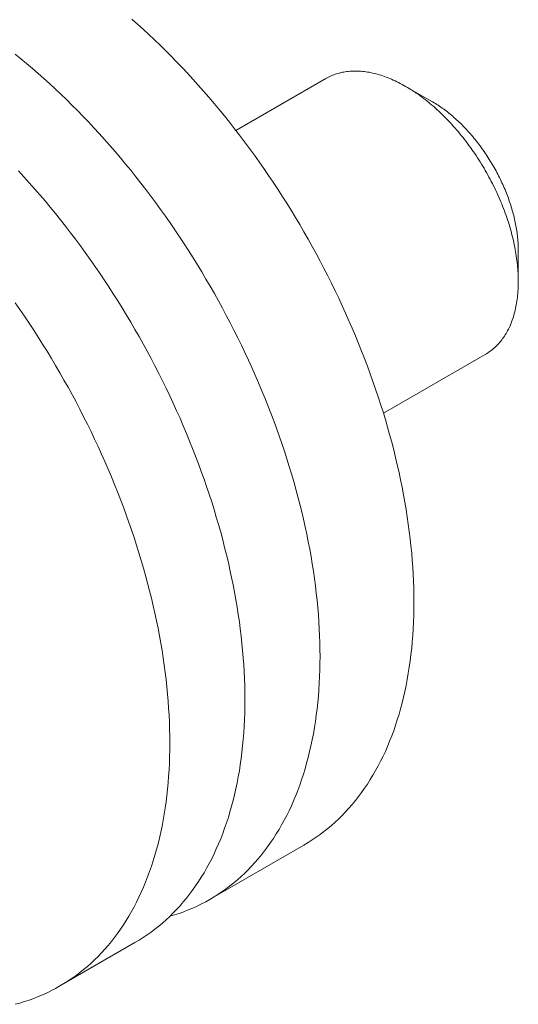
# Model space of a CAD drawing. Units: millimetres. Extents: x -160 to 7084, y -1321 to -120.
# Drawn here: x 458 to 458, y -1136 to -1136 of the extents above; entities that cross this region are included whole.
import ezdxf

# ---------------------------------------------------------------- set-up
doc = ezdxf.new("R2010")
doc.units = ezdxf.units.MM
doc.layers.add('БЗ', color=7, linetype='Continuous', lineweight=5)

msp = doc.modelspace()

# ---------------------------------------------------------------- linework, layer by layer
at = {"layer": 'БЗ', "color": 7, "linetype": 'Continuous'}
for p, q in [((457.68644, -1136.05966), (457.68544, -1136.05877)), ((457.68745, -1136.06056), (457.68644, -1136.05966)), ((457.68844, -1136.06148), (457.68745, -1136.06056)), ((457.68943, -1136.06242), (457.68844, -1136.06148)), ((457.69042, -1136.06337), (457.68943, -1136.06242)), ((457.66589, -1136.06579), (457.66487, -1136.06496)), ((457.6914, -1136.06433), (457.69042, -1136.06337)), ((457.69237, -1136.06531), (457.6914, -1136.06433)), ((457.66691, -1136.06663), (457.66589, -1136.06579)), ((457.66792, -1136.06748), (457.66691, -1136.06663)), ((457.69334, -1136.0663), (457.69237, -1136.06531)), ((457.69431, -1136.06731), (457.69334, -1136.0663)), ((457.66893, -1136.06836), (457.66792, -1136.06748)), ((457.66993, -1136.06924), (457.66893, -1136.06836)), ((457.69527, -1136.06833), (457.69431, -1136.06731)), ((457.69622, -1136.06936), (457.69527, -1136.06833)), ((457.72154, -1136.06842), (457.72129, -1136.0685)), ((457.72179, -1136.06835), (457.72154, -1136.06842)), ((457.72204, -1136.06828), (457.72179, -1136.06835)), ((457.72229, -1136.06821), (457.72204, -1136.06828)), ((457.72255, -1136.06816), (457.72229, -1136.06821)), ((457.72281, -1136.06811), (457.72255, -1136.06816)), ((457.72307, -1136.06806), (457.72281, -1136.06811)), ((457.72333, -1136.06803), (457.72307, -1136.06806)), ((457.7236, -1136.06799), (457.72333, -1136.06803)), ((457.72387, -1136.06797), (457.7236, -1136.06799)), ((457.72414, -1136.06795), (457.72387, -1136.06797)), ((457.72442, -1136.06794), (457.72414, -1136.06795)), ((457.72469, -1136.06793), (457.72442, -1136.06794)), ((457.72497, -1136.06793), (457.72469, -1136.06793)), ((457.72526, -1136.06794), (457.72497, -1136.06793)), ((457.72554, -1136.06795), (457.72526, -1136.06794)), ((457.72582, -1136.06797), (457.72554, -1136.06795)), ((457.72611, -1136.068), (457.72582, -1136.06797)), ((457.7264, -1136.06803), (457.72611, -1136.068)), ((457.72669, -1136.06806), (457.7264, -1136.06803)), ((457.72698, -1136.06811), (457.72669, -1136.06806)), ((457.72728, -1136.06816), (457.72698, -1136.06811)), ((457.72757, -1136.06822), (457.72728, -1136.06816)), ((457.72787, -1136.06828), (457.72757, -1136.06822)), ((457.72817, -1136.06835), (457.72787, -1136.06828)), ((457.72847, -1136.06842), (457.72817, -1136.06835)), ((457.72877, -1136.06851), (457.72847, -1136.06842)), ((457.67093, -1136.07015), (457.66993, -1136.06924)), ((457.67193, -1136.07107), (457.67093, -1136.07015)), ((457.69716, -1136.07041), (457.69622, -1136.06936)), ((457.7038, -1136.07841), (457.71967, -1136.06925)), ((457.71989, -1136.06912), (457.71967, -1136.06925)), ((457.72012, -1136.069), (457.71989, -1136.06912)), ((457.72035, -1136.06889), (457.72012, -1136.069)), ((457.72058, -1136.06878), (457.72035, -1136.06889)), ((457.72081, -1136.06868), (457.72058, -1136.06878)), ((457.72105, -1136.06859), (457.72081, -1136.06868)), ((457.72129, -1136.0685), (457.72105, -1136.06859)), ((457.72907, -1136.06859), (457.72877, -1136.06851)), ((457.72938, -1136.06869), (457.72907, -1136.06859)), ((457.72968, -1136.06879), (457.72938, -1136.06869)), ((457.72999, -1136.06889), (457.72968, -1136.06879)), ((457.7303, -1136.06901), (457.72999, -1136.06889)), ((457.7306, -1136.06913), (457.7303, -1136.06901)), ((457.73091, -1136.06925), (457.7306, -1136.06913)), ((457.73122, -1136.06938), (457.73091, -1136.06925)), ((457.73153, -1136.06952), (457.73122, -1136.06938)), ((457.73184, -1136.06966), (457.73153, -1136.06952)), ((457.73215, -1136.06981), (457.73184, -1136.06966)), ((457.73246, -1136.06996), (457.73215, -1136.06981)), ((457.73277, -1136.07012), (457.73246, -1136.06996)), ((457.73309, -1136.07029), (457.73277, -1136.07012)), ((457.67292, -1136.072), (457.67193, -1136.07107)), ((457.6981, -1136.07147), (457.69716, -1136.07041)), ((457.69903, -1136.07255), (457.6981, -1136.07147)), ((457.7334, -1136.07046), (457.73309, -1136.07029)), ((457.73371, -1136.07064), (457.7334, -1136.07046)), ((457.73371, -1136.07064), (457.73847, -1136.07339)), ((457.73402, -1136.07082), (457.73371, -1136.07064)), ((457.73433, -1136.07101), (457.73402, -1136.07082)), ((457.73464, -1136.0712), (457.73433, -1136.07101)), ((457.73496, -1136.0714), (457.73464, -1136.0712)), ((457.73527, -1136.07161), (457.73496, -1136.0714)), ((457.73558, -1136.07182), (457.73527, -1136.07161)), ((457.73589, -1136.07203), (457.73558, -1136.07182)), ((457.67391, -1136.07295), (457.67292, -1136.072)), ((457.67489, -1136.07392), (457.67391, -1136.07295)), ((457.69995, -1136.07363), (457.69903, -1136.07255)), ((457.70087, -1136.07473), (457.69995, -1136.07363)), ((457.7362, -1136.07225), (457.73589, -1136.07203)), ((457.73651, -1136.07248), (457.7362, -1136.07225)), ((457.73682, -1136.07271), (457.73651, -1136.07248)), ((457.73712, -1136.07295), (457.73682, -1136.07271)), ((457.73743, -1136.07319), (457.73712, -1136.07295)), ((457.73774, -1136.07344), (457.73743, -1136.07319)), ((457.73804, -1136.07369), (457.73774, -1136.07344)), ((457.73871, -1136.07353), (457.73847, -1136.07339)), ((457.73847, -1136.07339), (457.73847, -1136.07339)), ((457.73895, -1136.07367), (457.73871, -1136.07353)), ((457.73919, -1136.07382), (457.73895, -1136.07367)), ((457.67586, -1136.0749), (457.67489, -1136.07392)), ((457.67683, -1136.07589), (457.67586, -1136.0749)), ((457.70177, -1136.07584), (457.70087, -1136.07473)), ((457.73834, -1136.07395), (457.73804, -1136.07369)), ((457.73865, -1136.07421), (457.73834, -1136.07395)), ((457.73895, -1136.07447), (457.73865, -1136.07421)), ((457.73925, -1136.07475), (457.73895, -1136.07447)), ((457.73942, -1136.07397), (457.73919, -1136.07382)), ((457.73955, -1136.07502), (457.73925, -1136.07475)), ((457.73966, -1136.07413), (457.73942, -1136.07397)), ((457.73984, -1136.0753), (457.73955, -1136.07502)), ((457.73989, -1136.07429), (457.73966, -1136.07413)), ((457.74014, -1136.07559), (457.73984, -1136.0753)), ((457.74013, -1136.07445), (457.73989, -1136.07429)), ((457.74037, -1136.07462), (457.74013, -1136.07445)), ((457.7406, -1136.07479), (457.74037, -1136.07462)), ((457.74084, -1136.07497), (457.7406, -1136.07479)), ((457.74107, -1136.07515), (457.74084, -1136.07497)), ((457.7413, -1136.07533), (457.74107, -1136.07515)), ((457.74153, -1136.07552), (457.7413, -1136.07533)), ((457.67779, -1136.0769), (457.67683, -1136.07589)), ((457.67875, -1136.07792), (457.67779, -1136.0769)), ((457.70267, -1136.07696), (457.70177, -1136.07584)), ((457.70356, -1136.0781), (457.70267, -1136.07696)), ((457.74044, -1136.07588), (457.74014, -1136.07559)), ((457.74073, -1136.07617), (457.74044, -1136.07588)), ((457.74102, -1136.07647), (457.74073, -1136.07617)), ((457.74131, -1136.07677), (457.74102, -1136.07647)), ((457.74159, -1136.07708), (457.74131, -1136.07677)), ((457.74177, -1136.07571), (457.74153, -1136.07552)), ((457.74188, -1136.07739), (457.74159, -1136.07708)), ((457.742, -1136.0759), (457.74177, -1136.07571)), ((457.74223, -1136.0761), (457.742, -1136.0759)), ((457.74246, -1136.0763), (457.74223, -1136.0761)), ((457.74268, -1136.07651), (457.74246, -1136.0763)), ((457.74291, -1136.07672), (457.74268, -1136.07651)), ((457.74314, -1136.07693), (457.74291, -1136.07672)), ((457.74336, -1136.07715), (457.74314, -1136.07693)), ((457.74359, -1136.07737), (457.74336, -1136.07715)), ((457.6797, -1136.07895), (457.67875, -1136.07792)), ((457.70444, -1136.07924), (457.70356, -1136.0781)), ((457.74216, -1136.0777), (457.74188, -1136.07739)), ((457.74244, -1136.07802), (457.74216, -1136.0777)), ((457.74272, -1136.07834), (457.74244, -1136.07802)), ((457.743, -1136.07867), (457.74272, -1136.07834)), ((457.74327, -1136.079), (457.743, -1136.07867)), ((457.74381, -1136.07759), (457.74359, -1136.07737)), ((457.74403, -1136.07782), (457.74381, -1136.07759)), ((457.74425, -1136.07805), (457.74403, -1136.07782)), ((457.74447, -1136.07828), (457.74425, -1136.07805)), ((457.74468, -1136.07852), (457.74447, -1136.07828)), ((457.7449, -1136.07876), (457.74468, -1136.07852)), ((457.74511, -1136.079), (457.7449, -1136.07876)), ((457.68065, -1136.08), (457.6797, -1136.07895)), ((457.68158, -1136.08106), (457.68065, -1136.08)), ((457.70532, -1136.0804), (457.70444, -1136.07924)), ((457.70618, -1136.08156), (457.70532, -1136.0804)), ((457.74355, -1136.07933), (457.74327, -1136.079)), ((457.74382, -1136.07966), (457.74355, -1136.07933)), ((457.74408, -1136.08), (457.74382, -1136.07966)), ((457.74435, -1136.08035), (457.74408, -1136.08)), ((457.74461, -1136.08069), (457.74435, -1136.08035)), ((457.74533, -1136.07924), (457.74511, -1136.079)), ((457.74554, -1136.07949), (457.74533, -1136.07924)), ((457.74574, -1136.07974), (457.74554, -1136.07949)), ((457.74595, -1136.07999), (457.74574, -1136.07974)), ((457.74616, -1136.08025), (457.74595, -1136.07999)), ((457.74636, -1136.08051), (457.74616, -1136.08025)), ((457.74656, -1136.08077), (457.74636, -1136.08051)), ((457.68251, -1136.08214), (457.68158, -1136.08106)), ((457.68343, -1136.08322), (457.68251, -1136.08214)), ((457.70704, -1136.08274), (457.70618, -1136.08156)), ((457.74487, -1136.08104), (457.74461, -1136.08069)), ((457.74513, -1136.0814), (457.74487, -1136.08104)), ((457.74538, -1136.08175), (457.74513, -1136.0814)), ((457.74563, -1136.08211), (457.74538, -1136.08175)), ((457.74588, -1136.08247), (457.74563, -1136.08211)), ((457.74676, -1136.08103), (457.74656, -1136.08077)), ((457.74696, -1136.0813), (457.74676, -1136.08103)), ((457.74715, -1136.08157), (457.74696, -1136.0813)), ((457.74734, -1136.08184), (457.74715, -1136.08157)), ((457.74753, -1136.08211), (457.74734, -1136.08184)), ((457.74772, -1136.08238), (457.74753, -1136.08211)), ((457.68435, -1136.08432), (457.68343, -1136.08322)), ((457.70788, -1136.08393), (457.70704, -1136.08274)), ((457.70872, -1136.08512), (457.70788, -1136.08393)), ((457.74612, -1136.08284), (457.74588, -1136.08247)), ((457.74637, -1136.08321), (457.74612, -1136.08284)), ((457.7466, -1136.08357), (457.74637, -1136.08321)), ((457.74684, -1136.08395), (457.7466, -1136.08357)), ((457.74707, -1136.08432), (457.74684, -1136.08395)), ((457.74791, -1136.08266), (457.74772, -1136.08238)), ((457.74809, -1136.08294), (457.74791, -1136.08266)), ((457.74827, -1136.08322), (457.74809, -1136.08294)), ((457.74845, -1136.0835), (457.74827, -1136.08322)), ((457.74863, -1136.08379), (457.74845, -1136.0835)), ((457.7488, -1136.08407), (457.74863, -1136.08379)), ((457.74898, -1136.08436), (457.7488, -1136.08407)), ((457.66643, -1136.08656), (457.66548, -1136.08553)), ((457.68526, -1136.08543), (457.68435, -1136.08432)), ((457.68615, -1136.08655), (457.68526, -1136.08543)), ((457.70955, -1136.08633), (457.70872, -1136.08512)), ((457.7473, -1136.0847), (457.74707, -1136.08432)), ((457.74753, -1136.08508), (457.7473, -1136.0847)), ((457.74775, -1136.08546), (457.74753, -1136.08508)), ((457.74797, -1136.08584), (457.74775, -1136.08546)), ((457.74914, -1136.08465), (457.74898, -1136.08436)), ((457.74931, -1136.08494), (457.74914, -1136.08465)), ((457.74947, -1136.08524), (457.74931, -1136.08494)), ((457.74964, -1136.08553), (457.74947, -1136.08524)), ((457.74979, -1136.08582), (457.74964, -1136.08553)), ((457.74995, -1136.08612), (457.74979, -1136.08582)), ((457.66738, -1136.08761), (457.66643, -1136.08656)), ((457.68705, -1136.08769), (457.68615, -1136.08655)), ((457.71036, -1136.08754), (457.70955, -1136.08633)), ((457.71117, -1136.08876), (457.71036, -1136.08754)), ((457.74818, -1136.08623), (457.74797, -1136.08584)), ((457.74839, -1136.08661), (457.74818, -1136.08623)), ((457.7486, -1136.087), (457.74839, -1136.08661)), ((457.74881, -1136.08739), (457.7486, -1136.087)), ((457.74901, -1136.08778), (457.74881, -1136.08739)), ((457.7501, -1136.08642), (457.74995, -1136.08612)), ((457.75025, -1136.08672), (457.7501, -1136.08642)), ((457.7504, -1136.08702), (457.75025, -1136.08672)), ((457.75054, -1136.08732), (457.7504, -1136.08702)), ((457.75068, -1136.08762), (457.75054, -1136.08732)), ((457.66831, -1136.08867), (457.66738, -1136.08761)), ((457.66924, -1136.08974), (457.66831, -1136.08867)), ((457.68793, -1136.08883), (457.68705, -1136.08769)), ((457.6888, -1136.08999), (457.68793, -1136.08883)), ((457.71196, -1136.09), (457.71117, -1136.08876)), ((457.74921, -1136.08818), (457.74901, -1136.08778)), ((457.7494, -1136.08857), (457.74921, -1136.08818)), ((457.74959, -1136.08897), (457.7494, -1136.08857)), ((457.74977, -1136.08936), (457.74959, -1136.08897)), ((457.75082, -1136.08792), (457.75068, -1136.08762)), ((457.75096, -1136.08822), (457.75082, -1136.08792)), ((457.75109, -1136.08853), (457.75096, -1136.08822)), ((457.75122, -1136.08883), (457.75109, -1136.08853)), ((457.75134, -1136.08914), (457.75122, -1136.08883)), ((457.75146, -1136.08944), (457.75134, -1136.08914)), ((457.67017, -1136.09083), (457.66924, -1136.08974)), ((457.67108, -1136.09193), (457.67017, -1136.09083)), ((457.68966, -1136.09115), (457.6888, -1136.08999)), ((457.71275, -1136.09124), (457.71196, -1136.09)), ((457.74995, -1136.08976), (457.74977, -1136.08936)), ((457.75013, -1136.09016), (457.74995, -1136.08976)), ((457.7503, -1136.09056), (457.75013, -1136.09016)), ((457.75047, -1136.09096), (457.7503, -1136.09056)), ((457.75064, -1136.09136), (457.75047, -1136.09096)), ((457.75158, -1136.08975), (457.75146, -1136.08944)), ((457.7517, -1136.09005), (457.75158, -1136.08975)), ((457.75181, -1136.09036), (457.7517, -1136.09005)), ((457.75192, -1136.09066), (457.75181, -1136.09036)), ((457.75203, -1136.09097), (457.75192, -1136.09066)), ((457.75213, -1136.09128), (457.75203, -1136.09097)), ((457.67199, -1136.09304), (457.67108, -1136.09193)), ((457.69052, -1136.09233), (457.68966, -1136.09115)), ((457.69136, -1136.09352), (457.69052, -1136.09233)), ((457.71352, -1136.09248), (457.71275, -1136.09124)), ((457.71429, -1136.09374), (457.71352, -1136.09248)), ((457.7508, -1136.09176), (457.75064, -1136.09136)), ((457.75096, -1136.09216), (457.7508, -1136.09176)), ((457.75111, -1136.09256), (457.75096, -1136.09216)), ((457.75126, -1136.09297), (457.75111, -1136.09256)), ((457.75223, -1136.09158), (457.75213, -1136.09128)), ((457.75232, -1136.09189), (457.75223, -1136.09158)), ((457.75242, -1136.09219), (457.75232, -1136.09189)), ((457.75251, -1136.0925), (457.75242, -1136.09219)), ((457.75259, -1136.0928), (457.75251, -1136.0925)), ((457.67289, -1136.09416), (457.67199, -1136.09304)), ((457.67378, -1136.09529), (457.67289, -1136.09416)), ((457.6922, -1136.09471), (457.69136, -1136.09352)), ((457.71504, -1136.095), (457.71429, -1136.09374)), ((457.7514, -1136.09337), (457.75126, -1136.09297)), ((457.75154, -1136.09377), (457.7514, -1136.09337)), ((457.75168, -1136.09417), (457.75154, -1136.09377)), ((457.75181, -1136.09458), (457.75168, -1136.09417)), ((457.75267, -1136.09311), (457.75259, -1136.0928)), ((457.75275, -1136.09341), (457.75267, -1136.09311)), ((457.75283, -1136.09371), (457.75275, -1136.09341)), ((457.7529, -1136.09402), (457.75283, -1136.09371)), ((457.75297, -1136.09432), (457.7529, -1136.09402)), ((457.75303, -1136.09462), (457.75297, -1136.09432)), ((457.67466, -1136.09644), (457.67378, -1136.09529)), ((457.69303, -1136.09592), (457.6922, -1136.09471)), ((457.69384, -1136.09713), (457.69303, -1136.09592)), ((457.71578, -1136.09627), (457.71504, -1136.095)), ((457.75193, -1136.09498), (457.75181, -1136.09458)), ((457.75205, -1136.09538), (457.75193, -1136.09498)), ((457.75217, -1136.09578), (457.75205, -1136.09538)), ((457.75228, -1136.09618), (457.75217, -1136.09578)), ((457.75239, -1136.09658), (457.75228, -1136.09618)), ((457.75309, -1136.09492), (457.75303, -1136.09462)), ((457.75315, -1136.09522), (457.75309, -1136.09492)), ((457.7532, -1136.09551), (457.75315, -1136.09522)), ((457.75325, -1136.09581), (457.7532, -1136.09551)), ((457.7533, -1136.09611), (457.75325, -1136.09581)), ((457.75334, -1136.0964), (457.7533, -1136.09611)), ((457.67553, -1136.09759), (457.67466, -1136.09644)), ((457.6764, -1136.09876), (457.67553, -1136.09759)), ((457.69465, -1136.09836), (457.69384, -1136.09713)), ((457.71651, -1136.09755), (457.71578, -1136.09627)), ((457.71723, -1136.09883), (457.71651, -1136.09755)), ((457.75249, -1136.09698), (457.75239, -1136.09658)), ((457.75259, -1136.09738), (457.75249, -1136.09698)), ((457.75269, -1136.09778), (457.75259, -1136.09738)), ((457.75278, -1136.09818), (457.75269, -1136.09778)), ((457.75338, -1136.09669), (457.75334, -1136.0964)), ((457.75341, -1136.09698), (457.75338, -1136.09669)), ((457.75345, -1136.09727), (457.75341, -1136.09698)), ((457.75347, -1136.09756), (457.75345, -1136.09727)), ((457.7535, -1136.09785), (457.75347, -1136.09756)), ((457.75352, -1136.09813), (457.7535, -1136.09785)), ((457.67725, -1136.09993), (457.6764, -1136.09876)), ((457.69544, -1136.09959), (457.69465, -1136.09836)), ((457.69623, -1136.10083), (457.69544, -1136.09959)), ((457.71793, -1136.10012), (457.71723, -1136.09883)), ((457.75286, -1136.09857), (457.75278, -1136.09818)), ((457.75294, -1136.09897), (457.75286, -1136.09857)), ((457.75302, -1136.09936), (457.75294, -1136.09897)), ((457.75309, -1136.09975), (457.75302, -1136.09936)), ((457.75353, -1136.09841), (457.75352, -1136.09813)), ((457.75355, -1136.09869), (457.75353, -1136.09841)), ((457.75356, -1136.09897), (457.75355, -1136.09869)), ((457.75356, -1136.09925), (457.75356, -1136.09897)), ((457.75356, -1136.09953), (457.75356, -1136.09925)), ((457.75356, -1136.09953), (457.75356, -1136.10503)), ((457.6781, -1136.10112), (457.67725, -1136.09993)), ((457.67894, -1136.10232), (457.6781, -1136.10112)), ((457.697, -1136.10208), (457.69623, -1136.10083)), ((457.71863, -1136.10142), (457.71793, -1136.10012)), ((457.71931, -1136.10272), (457.71863, -1136.10142)), ((457.75315, -1136.10014), (457.75309, -1136.09975)), ((457.75321, -1136.10053), (457.75315, -1136.10014)), ((457.75327, -1136.10091), (457.75321, -1136.10053)), ((457.75332, -1136.1013), (457.75327, -1136.10091)), ((457.75337, -1136.10168), (457.75332, -1136.1013)), ((457.67976, -1136.10352), (457.67894, -1136.10232)), ((457.69777, -1136.10334), (457.697, -1136.10208)), ((457.71998, -1136.10402), (457.71931, -1136.10272)), ((457.75341, -1136.10206), (457.75337, -1136.10168)), ((457.75344, -1136.10244), (457.75341, -1136.10206)), ((457.75348, -1136.10282), (457.75344, -1136.10244)), ((457.7535, -1136.10319), (457.75348, -1136.10282)), ((457.68058, -1136.10474), (457.67976, -1136.10352)), ((457.68138, -1136.10596), (457.68058, -1136.10474)), ((457.69852, -1136.1046), (457.69777, -1136.10334)), ((457.69926, -1136.10587), (457.69852, -1136.1046)), ((457.72063, -1136.10533), (457.71998, -1136.10402)), ((457.75353, -1136.10357), (457.7535, -1136.10319)), ((457.75354, -1136.10393), (457.75353, -1136.10357)), ((457.75355, -1136.1043), (457.75354, -1136.10393)), ((457.75356, -1136.10467), (457.75355, -1136.1043)), ((457.75356, -1136.10503), (457.75356, -1136.10467)), ((457.68218, -1136.10719), (457.68138, -1136.10596)), ((457.69999, -1136.10715), (457.69926, -1136.10587)), ((457.72128, -1136.10665), (457.72063, -1136.10533)), ((457.72191, -1136.10796), (457.72128, -1136.10665)), ((457.7535, -1136.10679), (457.75353, -1136.10644)), ((457.75353, -1136.10644), (457.75354, -1136.10609)), ((457.75354, -1136.10609), (457.75355, -1136.10574)), ((457.75355, -1136.10574), (457.75356, -1136.10539)), ((457.75356, -1136.10539), (457.75356, -1136.10503)), ((457.68297, -1136.10843), (457.68218, -1136.10719)), ((457.7007, -1136.10843), (457.69999, -1136.10715)), ((457.72253, -1136.10929), (457.72191, -1136.10796)), ((457.75332, -1136.10847), (457.75337, -1136.10814)), ((457.75337, -1136.10814), (457.75341, -1136.10781)), ((457.75341, -1136.10781), (457.75344, -1136.10747)), ((457.75344, -1136.10747), (457.75348, -1136.10713)), ((457.75348, -1136.10713), (457.7535, -1136.10679)), ((457.6657, -1136.10996), (457.66486, -1136.10876)), ((457.66653, -1136.11116), (457.6657, -1136.10996)), ((457.68374, -1136.10968), (457.68297, -1136.10843)), ((457.6845, -1136.11094), (457.68374, -1136.10968)), ((457.70141, -1136.10972), (457.7007, -1136.10843)), ((457.7021, -1136.11101), (457.70141, -1136.10972)), ((457.72313, -1136.11061), (457.72253, -1136.10929)), ((457.75294, -1136.11037), (457.75302, -1136.11006)), ((457.75302, -1136.11006), (457.75309, -1136.10975)), ((457.75309, -1136.10975), (457.75315, -1136.10944)), ((457.75315, -1136.10944), (457.75321, -1136.10912)), ((457.75321, -1136.10912), (457.75327, -1136.1088)), ((457.75327, -1136.1088), (457.75332, -1136.10847)), ((457.66734, -1136.11238), (457.66653, -1136.11116)), ((457.68526, -1136.1122), (457.6845, -1136.11094)), ((457.70278, -1136.11231), (457.7021, -1136.11101)), ((457.72372, -1136.11194), (457.72313, -1136.11061)), ((457.75239, -1136.11212), (457.75249, -1136.11184)), ((457.75249, -1136.11184), (457.75259, -1136.11155)), ((457.75259, -1136.11155), (457.75269, -1136.11126)), ((457.75269, -1136.11126), (457.75278, -1136.11097)), ((457.75278, -1136.11097), (457.75286, -1136.11067)), ((457.75286, -1136.11067), (457.75294, -1136.11037)), ((457.66815, -1136.1136), (457.66734, -1136.11238)), ((457.66894, -1136.11483), (457.66815, -1136.1136)), ((457.686, -1136.11347), (457.68526, -1136.1122)), ((457.68673, -1136.11474), (457.686, -1136.11347)), ((457.70345, -1136.11362), (457.70278, -1136.11231)), ((457.7243, -1136.11327), (457.72372, -1136.11194)), ((457.72486, -1136.11461), (457.7243, -1136.11327)), ((457.75168, -1136.1137), (457.75181, -1136.11345)), ((457.75181, -1136.11345), (457.75193, -1136.11319)), ((457.75193, -1136.11319), (457.75205, -1136.11293)), ((457.75205, -1136.11293), (457.75217, -1136.11266)), ((457.75217, -1136.11266), (457.75228, -1136.11239)), ((457.75228, -1136.11239), (457.75239, -1136.11212)), ((457.66973, -1136.11607), (457.66894, -1136.11483)), ((457.68744, -1136.11603), (457.68673, -1136.11474)), ((457.70411, -1136.11493), (457.70345, -1136.11362)), ((457.70475, -1136.11624), (457.70411, -1136.11493)), ((457.72541, -1136.11594), (457.72486, -1136.11461)), ((457.75047, -1136.11553), (457.75064, -1136.11532)), ((457.75064, -1136.11532), (457.7508, -1136.1151)), ((457.7508, -1136.1151), (457.75096, -1136.11488)), ((457.75096, -1136.11488), (457.75111, -1136.11465)), ((457.75111, -1136.11465), (457.75126, -1136.11442)), ((457.75126, -1136.11442), (457.7514, -1136.11419)), ((457.7514, -1136.11419), (457.75154, -1136.11395)), ((457.75154, -1136.11395), (457.75168, -1136.1137)), ((457.6705, -1136.11732), (457.66973, -1136.11607)), ((457.68815, -1136.11732), (457.68744, -1136.11603)), ((457.70538, -1136.11756), (457.70475, -1136.11624)), ((457.72595, -1136.11728), (457.72541, -1136.11594)), ((457.74881, -1136.11717), (457.74901, -1136.11701)), ((457.74901, -1136.11701), (457.74921, -1136.11685)), ((457.74921, -1136.11685), (457.7494, -1136.11667)), ((457.7494, -1136.11667), (457.74959, -1136.1165)), ((457.74959, -1136.1165), (457.74977, -1136.11631)), ((457.74977, -1136.11631), (457.74995, -1136.11613)), ((457.74995, -1136.11613), (457.75013, -1136.11593)), ((457.75013, -1136.11593), (457.7503, -1136.11573)), ((457.7503, -1136.11573), (457.75047, -1136.11553)), ((457.67127, -1136.11858), (457.6705, -1136.11732)), ((457.67202, -1136.11984), (457.67127, -1136.11858)), ((457.68884, -1136.11861), (457.68815, -1136.11732)), ((457.68952, -1136.11991), (457.68884, -1136.11861)), ((457.706, -1136.11888), (457.70538, -1136.11756)), ((457.72647, -1136.11862), (457.72595, -1136.11728)), ((457.72698, -1136.11996), (457.72647, -1136.11862)), ((457.74775, -1136.11788), (457.72979, -1136.12825)), ((457.74775, -1136.11788), (457.74797, -1136.11775)), ((457.74797, -1136.11775), (457.74818, -1136.11762)), ((457.74818, -1136.11762), (457.74839, -1136.11747)), ((457.74839, -1136.11747), (457.7486, -1136.11732)), ((457.7486, -1136.11732), (457.74881, -1136.11717)), ((457.67276, -1136.12111), (457.67202, -1136.11984)), ((457.69019, -1136.12122), (457.68952, -1136.11991)), ((457.7066, -1136.12021), (457.706, -1136.11888)), ((457.70719, -1136.12154), (457.7066, -1136.12021)), ((457.72747, -1136.1213), (457.72698, -1136.11996)), ((457.67349, -1136.12239), (457.67276, -1136.12111)), ((457.69085, -1136.12253), (457.69019, -1136.12122)), ((457.70777, -1136.12287), (457.70719, -1136.12154)), ((457.72795, -1136.12264), (457.72747, -1136.1213)), ((457.67421, -1136.12367), (457.67349, -1136.12239)), ((457.67491, -1136.12496), (457.67421, -1136.12367)), ((457.69149, -1136.12384), (457.69085, -1136.12253)), ((457.69212, -1136.12516), (457.69149, -1136.12384)), ((457.70833, -1136.1242), (457.70777, -1136.12287)), ((457.72842, -1136.12399), (457.72795, -1136.12264)), ((457.72887, -1136.12533), (457.72842, -1136.12399)), ((457.67561, -1136.12625), (457.67491, -1136.12496)), ((457.69274, -1136.12648), (457.69212, -1136.12516)), ((457.70888, -1136.12554), (457.70833, -1136.1242)), ((457.70942, -1136.12688), (457.70888, -1136.12554)), ((457.7293, -1136.12667), (457.72887, -1136.12533)), ((457.67629, -1136.12755), (457.67561, -1136.12625)), ((457.69335, -1136.12781), (457.69274, -1136.12648)), ((457.70994, -1136.12822), (457.70942, -1136.12688)), ((457.72972, -1136.12801), (457.7293, -1136.12667)), ((457.67696, -1136.12886), (457.67629, -1136.12755)), ((457.67761, -1136.13017), (457.67696, -1136.12886)), ((457.69394, -1136.12914), (457.69335, -1136.12781)), ((457.69451, -1136.13047), (457.69394, -1136.12914)), ((457.71045, -1136.12956), (457.70994, -1136.12822)), ((457.73013, -1136.12935), (457.72972, -1136.12801)), ((457.67826, -1136.13148), (457.67761, -1136.13017)), ((457.69508, -1136.1318), (457.69451, -1136.13047)), ((457.71094, -1136.1309), (457.71045, -1136.12956)), ((457.71142, -1136.13224), (457.71094, -1136.1309)), ((457.73052, -1136.13069), (457.73013, -1136.12935)), ((457.73089, -1136.13202), (457.73052, -1136.13069)), ((457.67889, -1136.1328), (457.67826, -1136.13148)), ((457.69563, -1136.13314), (457.69508, -1136.1318)), ((457.71189, -1136.13358), (457.71142, -1136.13224)), ((457.73125, -1136.13336), (457.73089, -1136.13202)), ((457.6795, -1136.13412), (457.67889, -1136.1328)), ((457.68011, -1136.13545), (457.6795, -1136.13412)), ((457.69617, -1136.13448), (457.69563, -1136.13314)), ((457.71233, -1136.13493), (457.71189, -1136.13358)), ((457.7316, -1136.13469), (457.73125, -1136.13336)), ((457.6807, -1136.13678), (457.68011, -1136.13545)), ((457.69669, -1136.13582), (457.69617, -1136.13448)), ((457.6972, -1136.13716), (457.69669, -1136.13582)), ((457.71277, -1136.13627), (457.71233, -1136.13493)), ((457.73193, -1136.13602), (457.7316, -1136.13469)), ((457.73224, -1136.13734), (457.73193, -1136.13602)), ((457.68128, -1136.13811), (457.6807, -1136.13678)), ((457.69769, -1136.1385), (457.6972, -1136.13716)), ((457.71319, -1136.13761), (457.71277, -1136.13627)), ((457.71359, -1136.13895), (457.71319, -1136.13761)), ((457.73254, -1136.13867), (457.73224, -1136.13734)), ((457.68184, -1136.13944), (457.68128, -1136.13811)), ((457.68239, -1136.14078), (457.68184, -1136.13944)), ((457.69817, -1136.13984), (457.69769, -1136.1385)), ((457.71398, -1136.14029), (457.71359, -1136.13895)), ((457.73282, -1136.13998), (457.73254, -1136.13867)), ((457.68293, -1136.14212), (457.68239, -1136.14078)), ((457.69863, -1136.14118), (457.69817, -1136.13984)), ((457.69908, -1136.14252), (457.69863, -1136.14118)), ((457.71436, -1136.14162), (457.71398, -1136.14029)), ((457.73309, -1136.1413), (457.73282, -1136.13998)), ((457.73334, -1136.14261), (457.73309, -1136.1413)), ((457.68345, -1136.14346), (457.68293, -1136.14212)), ((457.69952, -1136.14387), (457.69908, -1136.14252)), ((457.71472, -1136.14296), (457.71436, -1136.14162)), ((457.71506, -1136.14429), (457.71472, -1136.14296)), ((457.73357, -1136.14391), (457.73334, -1136.14261)), ((457.68396, -1136.1448), (457.68345, -1136.14346)), ((457.68445, -1136.14614), (457.68396, -1136.1448)), ((457.69994, -1136.14521), (457.69952, -1136.14387)), ((457.71539, -1136.14562), (457.71506, -1136.14429)), ((457.73379, -1136.14521), (457.73357, -1136.14391)), ((457.68493, -1136.14748), (457.68445, -1136.14614)), ((457.70034, -1136.14655), (457.69994, -1136.14521)), ((457.70073, -1136.14788), (457.70034, -1136.14655)), ((457.7157, -1136.14694), (457.71539, -1136.14562)), ((457.73399, -1136.14651), (457.73379, -1136.14521)), ((457.73418, -1136.1478), (457.73399, -1136.14651)), ((457.6854, -1136.14882), (457.68493, -1136.14748)), ((457.70111, -1136.14922), (457.70073, -1136.14788)), ((457.716, -1136.14826), (457.7157, -1136.14694)), ((457.71628, -1136.14958), (457.716, -1136.14826)), ((457.73435, -1136.14908), (457.73418, -1136.1478)), ((457.68585, -1136.15017), (457.6854, -1136.14882)), ((457.70147, -1136.15055), (457.70111, -1136.14922)), ((457.71655, -1136.1509), (457.71628, -1136.14958)), ((457.7345, -1136.15036), (457.73435, -1136.14908)), ((457.68628, -1136.15151), (457.68585, -1136.15017)), ((457.6867, -1136.15285), (457.68628, -1136.15151)), ((457.70181, -1136.15189), (457.70147, -1136.15055)), ((457.7168, -1136.15221), (457.71655, -1136.1509)), ((457.73464, -1136.15163), (457.7345, -1136.15036)), ((457.73477, -1136.15289), (457.73464, -1136.15163)), ((457.68711, -1136.15419), (457.6867, -1136.15285)), ((457.70214, -1136.15321), (457.70181, -1136.15189)), ((457.70246, -1136.15454), (457.70214, -1136.15321)), ((457.71703, -1136.15351), (457.7168, -1136.15221)), ((457.71725, -1136.15481), (457.71703, -1136.15351)), ((457.73487, -1136.15414), (457.73477, -1136.15289)), ((457.6875, -1136.15553), (457.68711, -1136.15419)), ((457.70275, -1136.15586), (457.70246, -1136.15454)), ((457.71745, -1136.1561), (457.71725, -1136.15481)), ((457.73496, -1136.15539), (457.73487, -1136.15414)), ((457.68787, -1136.15686), (457.6875, -1136.15553)), ((457.68823, -1136.1582), (457.68787, -1136.15686)), ((457.70304, -1136.15718), (457.70275, -1136.15586)), ((457.71764, -1136.15739), (457.71745, -1136.1561)), ((457.73503, -1136.15663), (457.73496, -1136.15539)), ((457.73509, -1136.15786), (457.73503, -1136.15663)), ((457.68858, -1136.15953), (457.68823, -1136.1582)), ((457.7033, -1136.15849), (457.70304, -1136.15718)), ((457.70355, -1136.1598), (457.7033, -1136.15849)), ((457.71781, -1136.15867), (457.71764, -1136.15739)), ((457.71796, -1136.15995), (457.71781, -1136.15867)), ((457.73513, -1136.15909), (457.73509, -1136.15786)), ((457.68891, -1136.16086), (457.68858, -1136.15953)), ((457.70379, -1136.16111), (457.70355, -1136.1598)), ((457.7181, -1136.16122), (457.71796, -1136.15995)), ((457.73516, -1136.1603), (457.73513, -1136.15909)), ((457.73517, -1136.1615), (457.73516, -1136.1603)), ((457.68922, -1136.16218), (457.68891, -1136.16086)), ((457.68952, -1136.1635), (457.68922, -1136.16218)), ((457.70401, -1136.16241), (457.70379, -1136.16111)), ((457.71822, -1136.16248), (457.7181, -1136.16122)), ((457.73516, -1136.1627), (457.73517, -1136.1615)), ((457.6898, -1136.16482), (457.68952, -1136.1635)), ((457.70421, -1136.1637), (457.70401, -1136.16241)), ((457.7044, -1136.16499), (457.70421, -1136.1637)), ((457.71833, -1136.16374), (457.71822, -1136.16248)), ((457.71842, -1136.16499), (457.71833, -1136.16374)), ((457.73509, -1136.16506), (457.73513, -1136.16389)), ((457.73513, -1136.16389), (457.73516, -1136.1627)), ((457.69007, -1136.16614), (457.6898, -1136.16482)), ((457.70457, -1136.16627), (457.7044, -1136.16499)), ((457.71849, -1136.16623), (457.71842, -1136.16499)), ((457.73503, -1136.16623), (457.73509, -1136.16506)), ((457.69032, -1136.16745), (457.69007, -1136.16614)), ((457.70472, -1136.16755), (457.70457, -1136.16627)), ((457.71855, -1136.16746), (457.71849, -1136.16623)), ((457.73487, -1136.16853), (457.73496, -1136.16738)), ((457.73496, -1136.16738), (457.73503, -1136.16623)), ((457.69055, -1136.16875), (457.69032, -1136.16745)), ((457.69077, -1136.17005), (457.69055, -1136.16875)), ((457.70486, -1136.16882), (457.70472, -1136.16755)), ((457.70498, -1136.17008), (457.70486, -1136.16882)), ((457.71859, -1136.16868), (457.71855, -1136.16746)), ((457.71861, -1136.16989), (457.71859, -1136.16868)), ((457.73477, -1136.16966), (457.73487, -1136.16853)), ((457.69097, -1136.17135), (457.69077, -1136.17005)), ((457.70509, -1136.17134), (457.70498, -1136.17008)), ((457.71862, -1136.1711), (457.71861, -1136.16989)), ((457.7345, -1136.17189), (457.73464, -1136.17078)), ((457.73464, -1136.17078), (457.73477, -1136.16966)), ((457.69116, -1136.17263), (457.69097, -1136.17135)), ((457.70518, -1136.17259), (457.70509, -1136.17134)), ((457.70525, -1136.17383), (457.70518, -1136.17259)), ((457.71859, -1136.17348), (457.71861, -1136.17229)), ((457.71861, -1136.17229), (457.71862, -1136.1711)), ((457.73435, -1136.17299), (457.7345, -1136.17189)), ((457.69133, -1136.17392), (457.69116, -1136.17263)), ((457.69148, -1136.17519), (457.69133, -1136.17392)), ((457.70531, -1136.17506), (457.70525, -1136.17383)), ((457.71854, -1136.17465), (457.71859, -1136.17348)), ((457.73399, -1136.17515), (457.73418, -1136.17408)), ((457.73418, -1136.17408), (457.73435, -1136.17299)), ((457.69162, -1136.17646), (457.69148, -1136.17519)), ((457.70535, -1136.17628), (457.70531, -1136.17506)), ((457.71841, -1136.17697), (457.71849, -1136.17582)), ((457.71849, -1136.17582), (457.71854, -1136.17465)), ((457.73379, -1136.17621), (457.73399, -1136.17515)), ((457.69175, -1136.17773), (457.69162, -1136.17646)), ((457.69185, -1136.17898), (457.69175, -1136.17773)), ((457.70537, -1136.1775), (457.70535, -1136.17628)), ((457.70538, -1136.1787), (457.70537, -1136.1775)), ((457.71832, -1136.17812), (457.71841, -1136.17697)), ((457.73334, -1136.17829), (457.73357, -1136.17726)), ((457.73357, -1136.17726), (457.73379, -1136.17621)), ((457.69194, -1136.18023), (457.69185, -1136.17898)), ((457.70537, -1136.1799), (457.70538, -1136.1787)), ((457.71809, -1136.18037), (457.71822, -1136.17925)), ((457.71822, -1136.17925), (457.71832, -1136.17812)), ((457.73282, -1136.18032), (457.73309, -1136.17931)), ((457.73309, -1136.17931), (457.73334, -1136.17829)), ((457.69201, -1136.18147), (457.69194, -1136.18023)), ((457.70531, -1136.18226), (457.70535, -1136.18108)), ((457.70535, -1136.18108), (457.70537, -1136.1799)), ((457.71795, -1136.18148), (457.71809, -1136.18037)), ((457.73254, -1136.18131), (457.73282, -1136.18032)), ((457.69207, -1136.1827), (457.69201, -1136.18147)), ((457.69211, -1136.18392), (457.69207, -1136.1827)), ((457.70525, -1136.18342), (457.70531, -1136.18226)), ((457.71763, -1136.18366), (457.7178, -1136.18258)), ((457.7178, -1136.18258), (457.71795, -1136.18148)), ((457.73193, -1136.18325), (457.73224, -1136.18229)), ((457.73224, -1136.18229), (457.73254, -1136.18131)), ((457.69214, -1136.18514), (457.69211, -1136.18392)), ((457.70509, -1136.18572), (457.70518, -1136.18458)), ((457.70518, -1136.18458), (457.70525, -1136.18342)), ((457.71724, -1136.1858), (457.71744, -1136.18474)), ((457.71744, -1136.18474), (457.71763, -1136.18366)), ((457.73125, -1136.18513), (457.7316, -1136.1842)), ((457.7316, -1136.1842), (457.73193, -1136.18325)), ((457.69214, -1136.18634), (457.69214, -1136.18514)), ((457.69214, -1136.18754), (457.69214, -1136.18634)), ((457.70498, -1136.18686), (457.70509, -1136.18572)), ((457.71702, -1136.18684), (457.71724, -1136.1858)), ((457.73052, -1136.18696), (457.73089, -1136.18605)), ((457.73089, -1136.18605), (457.73125, -1136.18513)), ((457.69211, -1136.18872), (457.69214, -1136.18754)), ((457.70472, -1136.18909), (457.70486, -1136.18798)), ((457.70486, -1136.18798), (457.70498, -1136.18686)), ((457.71653, -1136.1889), (457.71678, -1136.18788)), ((457.71678, -1136.18788), (457.71702, -1136.18684)), ((457.72972, -1136.18871), (457.73013, -1136.18784)), ((457.73013, -1136.18784), (457.73052, -1136.18696)), ((457.69201, -1136.19107), (457.69207, -1136.1899)), ((457.69207, -1136.1899), (457.69211, -1136.18872)), ((457.70457, -1136.19019), (457.70472, -1136.18909)), ((457.71598, -1136.1909), (457.71626, -1136.1899)), ((457.71626, -1136.1899), (457.71653, -1136.1889)), ((457.72887, -1136.19041), (457.7293, -1136.18957)), ((457.7293, -1136.18957), (457.72972, -1136.18871)), ((457.69194, -1136.19222), (457.69201, -1136.19107)), ((457.70421, -1136.19234), (457.7044, -1136.19127)), ((457.7044, -1136.19127), (457.70457, -1136.19019)), ((457.71568, -1136.19187), (457.71598, -1136.1909)), ((457.72795, -1136.19204), (457.72842, -1136.19123)), ((457.72842, -1136.19123), (457.72887, -1136.19041)), ((457.69175, -1136.1945), (457.69185, -1136.19337)), ((457.69185, -1136.19337), (457.69194, -1136.19222)), ((457.70379, -1136.19445), (457.70401, -1136.1934)), ((457.70401, -1136.1934), (457.70421, -1136.19234)), ((457.71504, -1136.19378), (457.71537, -1136.19284)), ((457.71537, -1136.19284), (457.71568, -1136.19187)), ((457.72698, -1136.1936), (457.72747, -1136.19282)), ((457.72747, -1136.19282), (457.72795, -1136.19204)), ((457.69162, -1136.19562), (457.69175, -1136.1945)), ((457.70355, -1136.19549), (457.70379, -1136.19445)), ((457.71433, -1136.19564), (457.71469, -1136.19472)), ((457.71469, -1136.19472), (457.71504, -1136.19378)), ((457.72541, -1136.19581), (457.72595, -1136.19509)), ((457.72595, -1136.19509), (457.72647, -1136.19435)), ((457.72647, -1136.19435), (457.72698, -1136.1936)), ((457.69133, -1136.19783), (457.69148, -1136.19673)), ((457.69148, -1136.19673), (457.69162, -1136.19562)), ((457.70304, -1136.19751), (457.7033, -1136.19651)), ((457.7033, -1136.19651), (457.70355, -1136.19549)), ((457.71357, -1136.19742), (457.71396, -1136.19654)), ((457.71396, -1136.19654), (457.71433, -1136.19564)), ((457.7243, -1136.19719), (457.72486, -1136.19651)), ((457.72486, -1136.19651), (457.72541, -1136.19581)), ((457.69116, -1136.19891), (457.69133, -1136.19783)), ((457.70246, -1136.19948), (457.70275, -1136.1985)), ((457.70275, -1136.1985), (457.70304, -1136.19751)), ((457.71274, -1136.19915), (457.71316, -1136.1983)), ((457.71316, -1136.1983), (457.71357, -1136.19742)), ((457.72253, -1136.19913), (457.72313, -1136.1985)), ((457.72313, -1136.1985), (457.72372, -1136.19785)), ((457.72372, -1136.19785), (457.7243, -1136.19719)), ((457.69077, -1136.20105), (457.69097, -1136.19999)), ((457.69097, -1136.19999), (457.69116, -1136.19891)), ((457.70214, -1136.20045), (457.70246, -1136.19948)), ((457.71185, -1136.20081), (457.71231, -1136.19999)), ((457.71231, -1136.19999), (457.71274, -1136.19915)), ((457.72063, -1136.2009), (457.72128, -1136.20033)), ((457.72128, -1136.20033), (457.72191, -1136.19974)), ((457.72191, -1136.19974), (457.72253, -1136.19913)), ((457.69032, -1136.20313), (457.69055, -1136.20209)), ((457.69055, -1136.20209), (457.69077, -1136.20105)), ((457.70147, -1136.20233), (457.70181, -1136.2014)), ((457.70181, -1136.2014), (457.70214, -1136.20045)), ((457.71091, -1136.2024), (457.71139, -1136.20162)), ((457.71139, -1136.20162), (457.71185, -1136.20081)), ((457.71863, -1136.2025), (457.71931, -1136.20198)), ((457.71931, -1136.20198), (457.71998, -1136.20145)), ((457.71998, -1136.20145), (457.72063, -1136.2009)), ((457.69007, -1136.20415), (457.69032, -1136.20313)), ((457.70073, -1136.20415), (457.70111, -1136.20325)), ((457.70111, -1136.20325), (457.70147, -1136.20233)), ((457.70991, -1136.20393), (457.71042, -1136.20317)), ((457.71042, -1136.20317), (457.71091, -1136.2024)), ((457.71651, -1136.20392), (457.71723, -1136.20346)), ((457.71723, -1136.20346), (457.71793, -1136.20299)), ((457.71793, -1136.20299), (457.71863, -1136.2025)), ((457.68952, -1136.20615), (457.6898, -1136.20515)), ((457.6898, -1136.20515), (457.69007, -1136.20415)), ((457.71578, -1136.20435), (457.69923, -1136.21391)), ((457.69994, -1136.20591), (457.70034, -1136.20504)), ((457.70034, -1136.20504), (457.70073, -1136.20415)), ((457.7083, -1136.20608), (457.70885, -1136.20538)), ((457.70885, -1136.20538), (457.70938, -1136.20466)), ((457.70938, -1136.20466), (457.70991, -1136.20393)), ((457.71578, -1136.20435), (457.71651, -1136.20392)), ((457.68891, -1136.20809), (457.68922, -1136.20713)), ((457.68922, -1136.20713), (457.68952, -1136.20615)), ((457.69908, -1136.2076), (457.69952, -1136.20676)), ((457.69952, -1136.20676), (457.69994, -1136.20591)), ((457.70715, -1136.20743), (457.70773, -1136.20676)), ((457.70773, -1136.20676), (457.7083, -1136.20608)), ((457.68823, -1136.20997), (457.68858, -1136.20904)), ((457.68858, -1136.20904), (457.68891, -1136.20809)), ((457.69817, -1136.20923), (457.69863, -1136.20843)), ((457.69863, -1136.20843), (457.69908, -1136.2076)), ((457.70534, -1136.20931), (457.70596, -1136.2087)), ((457.70596, -1136.2087), (457.70656, -1136.20807)), ((457.70656, -1136.20807), (457.70715, -1136.20743)), ((457.68787, -1136.21089), (457.68823, -1136.20997)), ((457.6972, -1136.21079), (457.69769, -1136.21002)), ((457.69769, -1136.21002), (457.69817, -1136.20923)), ((457.70341, -1136.21102), (457.70406, -1136.21047)), ((457.70406, -1136.21047), (457.70471, -1136.2099)), ((457.70471, -1136.2099), (457.70534, -1136.20931)), ((457.68711, -1136.21268), (457.6875, -1136.21179)), ((457.6875, -1136.21179), (457.68787, -1136.21089)), ((457.69563, -1136.213), (457.69617, -1136.21228)), ((457.69617, -1136.21228), (457.69669, -1136.21155)), ((457.69669, -1136.21155), (457.6972, -1136.21079)), ((457.70136, -1136.21256), (457.70206, -1136.21207)), ((457.70206, -1136.21207), (457.70274, -1136.21155)), ((457.70274, -1136.21155), (457.70341, -1136.21102)), ((457.68628, -1136.21441), (457.6867, -1136.21355)), ((457.6867, -1136.21355), (457.68711, -1136.21268)), ((457.69451, -1136.21438), (457.69508, -1136.2137)), ((457.69508, -1136.2137), (457.69563, -1136.213)), ((457.69847, -1136.21433), (457.69921, -1136.21392)), ((457.69921, -1136.21392), (457.69994, -1136.21349)), ((457.69994, -1136.21349), (457.70066, -1136.21303)), ((457.70066, -1136.21303), (457.70136, -1136.21256)), ((457.6854, -1136.21607), (457.68585, -1136.21525)), ((457.68585, -1136.21525), (457.68628, -1136.21441)), ((457.69274, -1136.21632), (457.69335, -1136.2157)), ((457.69335, -1136.2157), (457.69394, -1136.21505)), ((457.69394, -1136.21505), (457.69451, -1136.21438)), ((457.69459, -1136.2161), (457.69539, -1136.21579)), ((457.69539, -1136.21579), (457.69618, -1136.21545)), ((457.69618, -1136.21545), (457.69695, -1136.2151)), ((457.69695, -1136.2151), (457.69772, -1136.21473)), ((457.69772, -1136.21473), (457.69847, -1136.21433)), ((457.68396, -1136.21843), (457.68445, -1136.21766)), ((457.68445, -1136.21766), (457.68493, -1136.21687)), ((457.68493, -1136.21687), (457.6854, -1136.21607)), ((457.69085, -1136.21809), (457.69149, -1136.21752)), ((457.69149, -1136.21752), (457.69212, -1136.21693)), ((457.69212, -1136.21693), (457.69274, -1136.21632)), ((457.69214, -1136.21691), (457.69297, -1136.21666)), ((457.69297, -1136.21666), (457.69379, -1136.21639)), ((457.69379, -1136.21639), (457.69459, -1136.2161)), ((457.68293, -1136.21992), (457.68345, -1136.21919)), ((457.68345, -1136.21919), (457.68396, -1136.21843)), ((457.68884, -1136.21969), (457.68952, -1136.21918)), ((457.68952, -1136.21918), (457.69019, -1136.21865)), ((457.69019, -1136.21865), (457.69085, -1136.21809)), ((457.68184, -1136.22134), (457.68239, -1136.22064)), ((457.68239, -1136.22064), (457.68293, -1136.21992)), ((457.686, -1136.22155), (457.68673, -1136.22111)), ((457.68673, -1136.22111), (457.68744, -1136.22066)), ((457.68744, -1136.22066), (457.68815, -1136.22019)), ((457.68815, -1136.22019), (457.68884, -1136.21969)), ((457.686, -1136.22155), (457.67276, -1136.22919)), ((457.68011, -1136.22334), (457.6807, -1136.22269)), ((457.6807, -1136.22269), (457.68128, -1136.22203)), ((457.68128, -1136.22203), (457.68184, -1136.22134)), ((457.67826, -1136.22517), (457.67889, -1136.22457)), ((457.67889, -1136.22457), (457.6795, -1136.22397)), ((457.6795, -1136.22397), (457.68011, -1136.22334)), ((457.67629, -1136.22682), (457.67696, -1136.22629)), ((457.67696, -1136.22629), (457.67761, -1136.22574)), ((457.67761, -1136.22574), (457.67826, -1136.22517)), ((457.67421, -1136.2283), (457.67491, -1136.22783)), ((457.67491, -1136.22783), (457.67561, -1136.22733)), ((457.67561, -1136.22733), (457.67629, -1136.22682)), ((457.67127, -1136.23), (457.67202, -1136.22961)), ((457.67202, -1136.22961), (457.67276, -1136.22919)), ((457.67276, -1136.22919), (457.67349, -1136.22876)), ((457.67349, -1136.22876), (457.67421, -1136.2283)), ((457.66734, -1136.23167), (457.66815, -1136.23137)), ((457.66815, -1136.23137), (457.66894, -1136.23106)), ((457.66894, -1136.23106), (457.66973, -1136.23073)), ((457.66973, -1136.23073), (457.6705, -1136.23037)), ((457.6705, -1136.23037), (457.67127, -1136.23)), ((457.66486, -1136.23242), (457.6657, -1136.23219)), ((457.6657, -1136.23219), (457.66653, -1136.23194)), ((457.66653, -1136.23194), (457.66734, -1136.23167))]:
    msp.add_line(p, q, dxfattribs=at)

doc.saveas('drawing.dxf')
